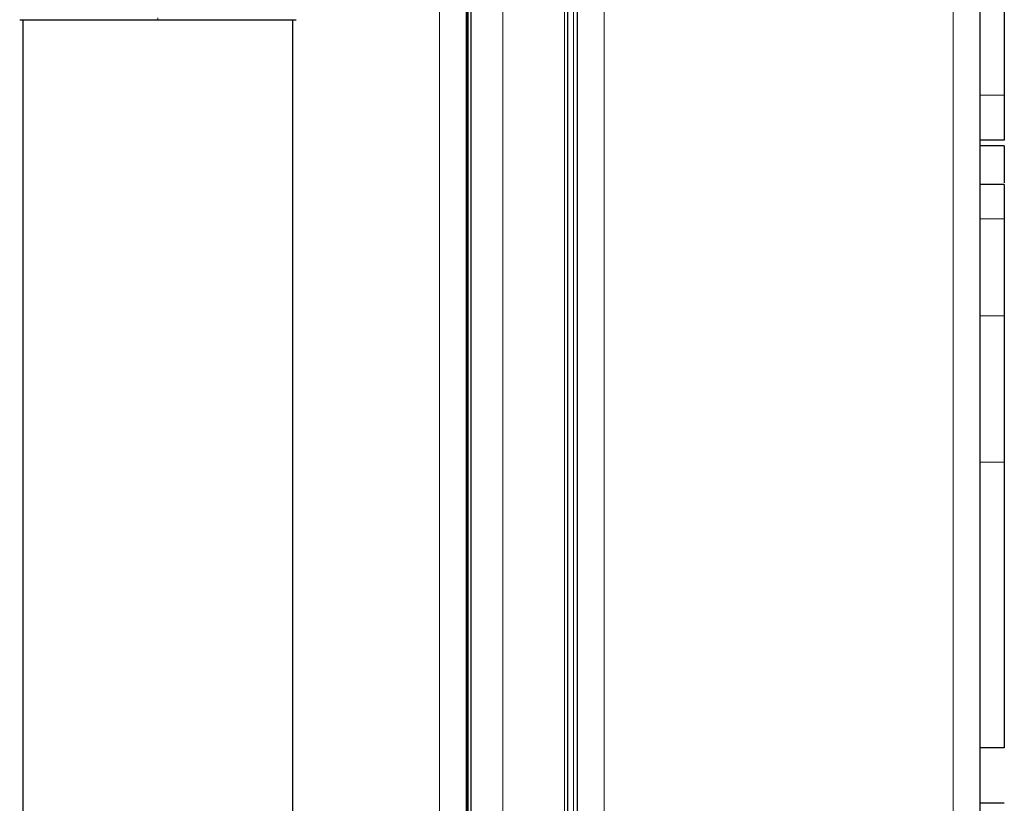
# Model space of a CAD drawing. Units: millimetres. Extents: x 0 to 210, y 0 to 297.
# Drawn here: x 177 to 182, y 268 to 272 of the extents above; entities that cross this region are included whole.
import ezdxf

# ---------------------------------------------------------------- set-up
doc = ezdxf.new("R2010")
doc.units = ezdxf.units.MM

msp = doc.modelspace()

# ---------------------------------------------------------------- linework, layer by layer
at = {"color": 8, "linetype": 'Continuous', "lineweight": 18}
for p, q in [((179.92132, 280.60024), (179.92132, 206.24231)), ((181.73132, 206.24231), (181.73132, 280.60024)), ((179.06632, 206.09877), (179.06632, 279.69127)), ((179.21632, 206.09877), (179.21632, 279.68877)), ((179.396, 207.42127), (179.396, 278.75127)), ((179.71444, 207.42127), (179.71444, 278.75127)), ((179.76223, 207.42127), (179.76223, 278.75127)), ((177.60632, 272.18674), (177.60632, 272.1956)), ((181.99632, 271.79562), (181.87132, 271.79562)), ((181.99632, 271.15393), (181.87132, 271.15393)), ((181.99632, 270.65086), (181.87132, 270.65086)), ((181.99632, 269.89192), (181.87132, 269.89192))]:
    msp.add_line(p, q, dxfattribs=at)
at = {"color": 7, "linetype": 'Continuous', "lineweight": 25}
for p, q in [((181.87132, 206.33877), (181.87132, 280.50377)), ((179.78132, 280.42703), (179.78132, 206.34231)), ((179.20632, 206.09877), (179.20632, 279.68877)), ((179.21132, 206.09877), (179.21132, 279.68877)), ((179.23132, 206.09877), (179.23132, 279.68877)), ((179.7326, 207.42127), (179.7326, 278.75127)), ((176.90632, 272.18678), (176.90632, 244.88077)), ((178.30632, 244.88077), (178.30632, 272.18678)), ((181.99632, 271.56249), (181.87132, 271.56249)), ((181.99632, 271.5319), (181.87132, 271.5319)), ((181.99632, 271.5319), (181.99632, 271.34021)), ((181.99632, 271.33146), (181.87132, 271.33146)), ((181.99632, 269.89192), (181.99632, 268.41188)), ((181.99632, 268.41188), (181.87132, 268.41188)), ((181.99632, 268.1235), (181.87132, 268.1235))]:
    msp.add_line(p, q, dxfattribs=at)
for points, knots in [([(181.99632, 272.43647), (181.99632, 272.36882), (181.99632, 272.23348), (181.99632, 272.06034), (181.99632, 271.91148), (181.99632, 271.83446), (181.99632, 271.79562)], [0, 0, 0, 0, 0.2636521, 0.5274123, 0.7616848, 1, 1, 1, 1]), ([(176.88945, 272.18679), (176.89212, 272.18678), (176.89747, 272.18678), (176.93993, 272.18677), (177.00639, 272.18677), (177.09628, 272.18676), (177.20581, 272.18676), (177.33052, 272.18675), (177.46578, 272.18674), (177.55948, 272.18674), (177.60632, 272.18674)], [0, 0, 0, 0, 0.1243021, 0.2495964, 0.3750382, 0.5003459, 0.6254219, 0.750344, 0.8751845, 1, 1, 1, 1]), ([(177.60632, 272.18674), (177.65316, 272.18674), (177.74685, 272.18674), (177.88212, 272.18675), (178.00683, 272.18676), (178.11636, 272.18676), (178.20625, 272.18677), (178.2727, 272.18677), (178.31516, 272.18678), (178.32052, 272.18678), (178.32319, 272.18678)], [0, 0, 0, 0, 0.1248155, 0.2496559, 0.3745778, 0.4996536, 0.6249609, 0.7504025, 0.8756969, 1, 1, 1, 1]), ([(181.99632, 271.79562), (181.99632, 271.75682), (181.99632, 271.67923), (181.99632, 271.60947), (181.99632, 271.56905), (181.99632, 271.56469), (181.99632, 271.56249)], [0, 0, 0, 0, 0.2662202, 0.5324585, 0.7644692, 1, 1, 1, 1]), ([(181.99632, 271.33146), (181.99632, 271.32932), (181.99632, 271.32504), (181.99632, 271.28775), (181.99632, 271.23181), (181.99632, 271.18007), (181.99632, 271.15393)], [0, 0, 0, 0, 0.2740463, 0.5483179, 0.7718503, 1, 1, 1, 1]), ([(181.99632, 271.15393), (181.99632, 271.11886), (181.99632, 271.04871), (181.99632, 270.92136), (181.99632, 270.78825), (181.99632, 270.69689), (181.99632, 270.65086)], [0, 0, 0, 0, 0.2706946, 0.5413783, 0.7689516, 1, 1, 1, 1]), ([(181.99632, 270.65086), (181.99632, 270.58284), (181.99632, 270.44685), (181.99632, 270.19166), (181.99632, 270.00527), (181.99632, 269.89192)], [0, 0, 0, 0, 0.2816846, 0.56315509, 1, 1, 1, 1])]:
    msp.add_open_spline(points, degree=3, knots=knots, dxfattribs=at)

doc.saveas('drawing.dxf')
